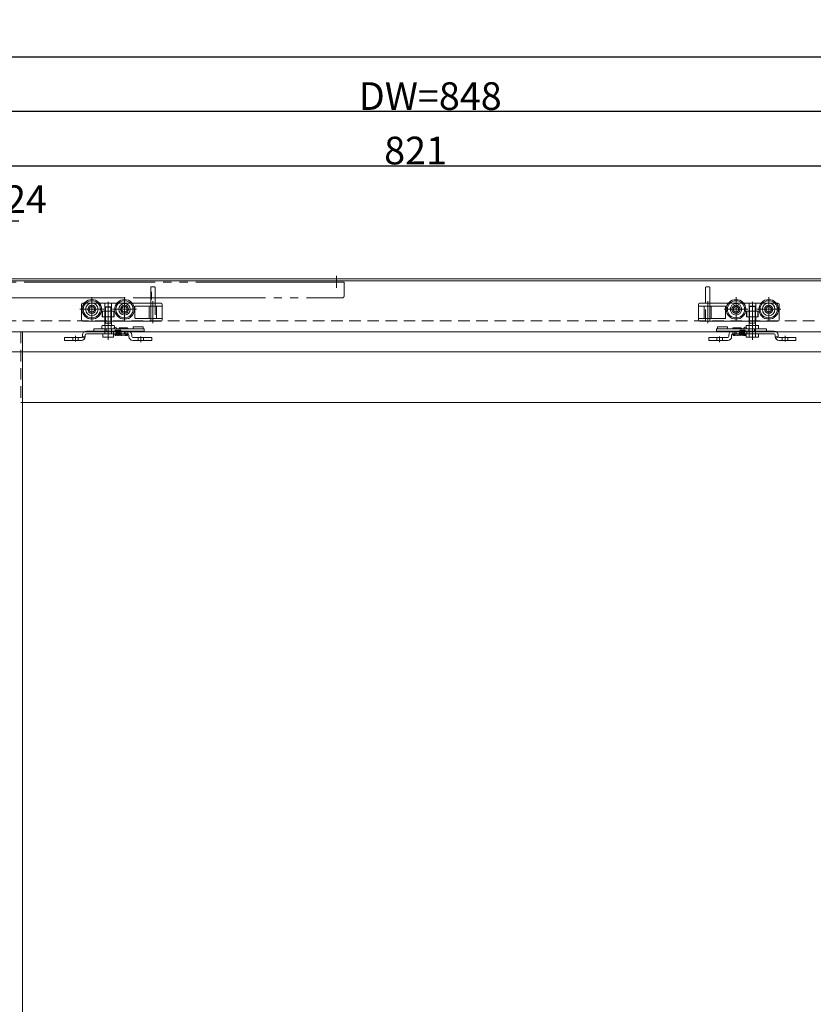
# Model space of a CAD drawing. Units: millimetres. Extents: x -3206 to 5888, y -2284 to 2284.
# Drawn here: x -1928 to -1200, y 0 to 903 of the extents above; entities that cross this region are included whole.
import ezdxf

# ---------------------------------------------------------------- set-up
doc = ezdxf.new("R2010")
doc.units = ezdxf.units.MM
doc.header["$LTSCALE"] = 15
doc.header["$PDMODE"] = 1
doc.header["$PDSIZE"] = -2
for name, pattern in [('ラインタイプ-1', [1.11, 0.71, -0.4]), ('ラインタイプ-3', [2.91, 1.76, -0.4, 0.35, -0.4]), ('ラインタイプ-6', [10.5, 8, -0.5, 0.5, -0.5, 0.5, -0.5])]:
    doc.linetypes.add(name, pattern=pattern)
for name, color, linetype, lineweight in [('2寸法-1', 7, 'Continuous', 15), ('2寸法-2', 7, 'Continuous', 15), ('3一般', 7, 'Continuous', 15)]:
    doc.layers.add(name, color=color, linetype=linetype, lineweight=lineweight)
doc.styles.add('MS PGothic', font='txt', dxfattribs={"bigfont": 'MS PGothic'})
doc.dimstyles.new('SANWA-1', dxfattribs={"dimtxt": 25.369683, "dimasz": 11.255127, "dimexe": 15, "dimexo": 15, "dimgap": 1.5, "dimtad": 1, "dimdec": 8, "dimdsep": 46, "dimtxsty": 'MS PGothic', "dimblk": 'DOT', "dimblk1": 'DOT', "dimblk2": 'DOT', "dimcen": 0, "dimazin": 0, "dimtfac": 0.8, "dimtdec": 8, "dimtix": 1, "dimtmove": 0, "dimatfit": 0, "dimldrblk": 'DOT', "dimfxl": 1, "dimfrac": 2, "dimtolj": 1, "dimarcsym": 0})

# ---------------------------------------------------------------- blocks, each defined once
blk = doc.blocks.new('グループ-6')
at = {"layer": '3一般', "color": 7, "linetype": 'Continuous'}
for p, q in [((-1972.52, 616.69), (-1926.52, 616.69)), ((-1926.52, 616.69), (-1129.52, 616.69)), ((-1925.02, 616.69), (-1925.02, 551.69)), ((-1177.02, 551.69), (-1925.02, 551.69)), ((-1925.02, 551.69), (-1925.02, -515.81))]:
    blk.add_line(p, q, dxfattribs=at)
at = {"layer": '3一般', "color": 7, "linetype": 'ラインタイプ-1'}
for p, q in [((-1926.52, 616.69), (-1926.52, 551.69)), ((-1926.52, 551.69), (-1925.02, 551.69))]:
    blk.add_line(p, q, dxfattribs=at)
blk = doc.blocks.new('グループ-8')
at = {"layer": '3一般', "color": 7, "linetype": 'Continuous'}
for p, q in [((-1866.52, 617.19), (-1828.52, 617.19)), ((-1866.52, 617.19), (-1864.35, 617.19)), ((-1866.52, 614.59), (-1864.35, 614.59)), ((-1828.52, 614.59), (-1866.52, 614.59)), ((-1859.57, 619.19), (-1859.57, 617.19)), ((-1859.57, 619.19), (-1849.57, 619.19)), ((-1849.57, 619.19), (-1848.85, 619.19)), ((-1848.85, 619.19), (-1848.35, 619.19)), ((-1848.35, 617.19), (-1848.35, 619.19)), ((-1848.35, 619.19), (-1843.37, 619.19)), ((-1843.37, 619.19), (-1843.37, 617.19)), ((-1843.37, 619.19), (-1842.84, 619.19)), ((-1842.84, 619.19), (-1839.89, 619.19)), ((-1840.02, 617.19), (-1840.02, 617.69)), ((-1839.89, 619.19), (-1825.19, 619.19)), ((-1839.52, 618.19), (-1835.52, 618.19)), ((-1835.52, 614.59), (-1839.52, 614.59)), ((-1836.52, 619.69), (-1836.52, 619.19)), ((-1836.02, 620.19), (-1829.02, 620.19)), ((-1835.02, 617.19), (-1835.02, 617.69)), ((-1834.61, 614.59), (-1830.42, 614.59)), ((-1834.52, 614.59), (-1834.52, 613.59)), ((-1830.52, 614.59), (-1831.52, 614.59)), ((-1831.52, 614.59), (-1830.52, 614.59)), ((-1830.52, 613.59), (-1830.52, 614.59)), ((-1828.52, 619.19), (-1828.52, 619.69)), ((-1828.52, 617.19), (-1825.19, 617.19)), ((-1825.19, 619.19), (-1822.29, 619.19)), ((-1825.19, 617.19), (-1822.29, 617.19)), ((-1823.57, 621.19), (-1814.57, 621.19)), ((-1823.57, 620.19), (-1823.57, 621.19)), ((-1823.57, 620.19), (-1823.57, 619.19)), ((-1822.29, 619.19), (-1815.21, 619.19)), ((-1822.29, 617.19), (-1815.21, 617.19)), ((-1815.21, 619.19), (-1813.57, 619.19)), ((-1815.21, 617.19), (-1813.57, 617.19)), ((-1814.57, 621.19), (-1814.57, 620.19)), ((-1814.57, 619.19), (-1814.57, 620.19)), ((-1813.57, 619.19), (-1813.57, 617.19)), ((-1288.47, 619.19), (-1286.84, 619.19)), ((-1288.47, 617.19), (-1288.47, 619.19)), ((-1288.47, 617.19), (-1286.84, 617.19)), ((-1287.47, 620.19), (-1287.47, 621.19)), ((-1287.47, 621.19), (-1278.47, 621.19)), ((-1287.47, 620.19), (-1287.47, 619.19)), ((-1286.84, 619.19), (-1279.76, 619.19)), ((-1286.84, 617.19), (-1279.76, 617.19)), ((-1279.76, 619.19), (-1276.86, 619.19)), ((-1279.76, 617.19), (-1276.86, 617.19)), ((-1278.47, 621.19), (-1278.47, 620.19)), ((-1278.47, 619.19), (-1278.47, 620.19)), ((-1276.86, 619.19), (-1262.16, 619.19)), ((-1276.86, 617.19), (-1273.52, 617.19)), ((-1273.52, 619.69), (-1273.52, 619.19)), ((-1273.52, 617.19), (-1235.52, 617.19)), ((-1235.52, 614.59), (-1273.52, 614.59)), ((-1273.02, 620.19), (-1266.02, 620.19)), ((-1271.62, 614.59), (-1267.44, 614.59)), ((-1271.52, 614.59), (-1270.52, 614.59)), ((-1270.52, 614.59), (-1271.52, 614.59)), ((-1271.52, 614.59), (-1271.52, 613.59)), ((-1267.52, 613.59), (-1267.52, 614.59)), ((-1267.02, 617.69), (-1267.02, 617.19)), ((-1266.52, 618.19), (-1262.52, 618.19)), ((-1262.52, 614.59), (-1266.52, 614.59)), ((-1265.52, 619.19), (-1265.52, 619.69)), ((-1262.16, 619.19), (-1259.21, 619.19)), ((-1262.02, 617.69), (-1262.02, 617.19)), ((-1259.21, 619.19), (-1258.67, 619.19)), ((-1258.67, 619.19), (-1253.7, 619.19)), ((-1258.67, 617.19), (-1258.67, 619.19)), ((-1253.7, 619.19), (-1253.2, 619.19)), ((-1253.7, 619.19), (-1253.7, 617.19)), ((-1253.2, 619.19), (-1252.47, 619.19)), ((-1252.47, 619.19), (-1242.47, 619.19)), ((-1242.47, 617.19), (-1242.47, 619.19)), ((-1237.7, 617.19), (-1235.52, 617.19)), ((-1237.7, 614.59), (-1235.52, 614.59)), ((-1886.52, 611.29), (-1883.52, 611.29)), ((-1886.52, 608.69), (-1886.52, 611.29)), ((-1883.52, 608.69), (-1886.52, 608.69)), ((-1871.12, 611.29), (-1883.52, 611.29)), ((-1871.12, 608.69), (-1883.52, 608.69)), ((-1870.12, 612.29), (-1870.12, 613.59)), ((-1870.12, 613.59), (-1870.12, 612.29)), ((-1867.52, 612.29), (-1867.52, 613.59)), ((-1867.52, 613.59), (-1867.52, 612.29)), ((-1834.52, 613.59), (-1830.52, 613.59)), ((-1827.52, 613.59), (-1827.52, 612.29)), ((-1824.92, 613.59), (-1824.92, 612.29)), ((-1809.52, 611.29), (-1823.92, 611.29)), ((-1809.52, 608.69), (-1823.92, 608.69)), ((-1809.52, 611.29), (-1806.52, 611.29)), ((-1806.52, 608.69), (-1809.52, 608.69)), ((-1806.52, 611.29), (-1806.52, 608.69)), ((-1295.52, 611.29), (-1292.52, 611.29)), ((-1295.52, 608.69), (-1295.52, 611.29)), ((-1292.52, 608.69), (-1295.52, 608.69)), ((-1278.12, 611.29), (-1292.52, 611.29)), ((-1278.12, 608.69), (-1292.52, 608.69)), ((-1277.12, 612.29), (-1277.12, 613.59)), ((-1274.52, 612.29), (-1274.52, 613.59)), ((-1271.52, 613.59), (-1267.52, 613.59)), ((-1234.52, 612.29), (-1234.52, 613.59)), ((-1234.52, 613.59), (-1234.52, 612.29)), ((-1231.92, 612.29), (-1231.92, 613.59)), ((-1231.92, 613.59), (-1231.92, 612.29)), ((-1218.52, 611.29), (-1230.92, 611.29)), ((-1218.52, 608.69), (-1230.92, 608.69)), ((-1218.52, 611.29), (-1215.52, 611.29)), ((-1215.52, 608.69), (-1218.52, 608.69)), ((-1215.52, 611.29), (-1215.52, 608.69))]:
    blk.add_line(p, q, dxfattribs=at)
at = {"layer": '3一般', "color": 7, "linetype": 'ラインタイプ-1'}
for p, q in [((-1841.52, 617.19), (-1866.52, 617.19)), ((-1862.94, 617.19), (-1864.35, 617.19)), ((-1864.35, 617.19), (-1862.94, 617.19)), ((-1864.35, 614.59), (-1862.94, 614.59)), ((-1862.94, 614.59), (-1864.35, 614.59)), ((-1862.94, 617.19), (-1861.36, 617.19)), ((-1862.94, 614.59), (-1861.36, 614.59)), ((-1859.95, 617.19), (-1861.36, 617.19)), ((-1861.36, 617.19), (-1859.95, 617.19)), ((-1861.36, 614.59), (-1859.95, 614.59)), ((-1859.95, 614.59), (-1861.36, 614.59)), ((-1859.95, 617.19), (-1846.52, 617.19)), ((-1859.95, 614.59), (-1843.49, 614.59)), ((-1843.49, 617.19), (-1846.52, 617.19)), ((-1843.47, 614.59), (-1843.47, 617.19)), ((-1828.52, 617.19), (-1841.52, 617.19)), ((-1841.52, 617.19), (-1841.52, 614.59)), ((-1840.02, 617.19), (-1840.02, 617.69)), ((-1840.02, 617.19), (-1835.02, 617.19)), ((-1835.52, 618.19), (-1839.52, 618.19)), ((-1839.52, 614.59), (-1839.52, 615.59)), ((-1835.52, 615.59), (-1839.52, 615.59)), ((-1835.52, 614.59), (-1835.52, 615.59)), ((-1835.02, 617.19), (-1835.02, 617.69)), ((-1830.44, 617.19), (-1834.62, 617.19)), ((-1834.62, 617.19), (-1834.62, 614.59)), ((-1831.52, 617.19), (-1830.52, 617.19)), ((-1831.52, 614.59), (-1831.52, 617.19)), ((-1830.52, 617.19), (-1831.52, 617.19)), ((-1830.52, 617.19), (-1828.52, 617.19)), ((-1830.42, 614.59), (-1830.42, 617.19)), ((-1828.52, 617.19), (-1828.52, 614.59)), ((-1273.52, 617.19), (-1271.52, 617.19)), ((-1273.52, 614.59), (-1273.52, 617.19)), ((-1260.52, 617.19), (-1273.52, 617.19)), ((-1271.62, 617.19), (-1271.62, 614.59)), ((-1267.42, 617.19), (-1271.61, 617.19)), ((-1270.52, 617.19), (-1271.52, 617.19)), ((-1271.52, 617.19), (-1270.52, 617.19)), ((-1270.52, 617.19), (-1270.52, 614.59)), ((-1267.42, 614.59), (-1267.42, 617.19)), ((-1267.02, 617.69), (-1267.02, 617.19)), ((-1267.02, 617.19), (-1262.02, 617.19)), ((-1262.52, 618.19), (-1266.52, 618.19)), ((-1262.52, 615.59), (-1266.52, 615.59)), ((-1266.52, 615.59), (-1266.52, 614.59)), ((-1262.52, 615.59), (-1262.52, 614.59)), ((-1262.02, 617.69), (-1262.02, 617.19)), ((-1235.52, 617.19), (-1260.52, 617.19)), ((-1260.52, 614.59), (-1260.52, 617.19)), ((-1258.57, 617.19), (-1258.57, 614.59)), ((-1255.52, 617.19), (-1258.56, 617.19)), ((-1258.56, 614.59), (-1242.1, 614.59)), ((-1255.52, 617.19), (-1242.1, 617.19)), ((-1242.1, 617.19), (-1240.69, 617.19)), ((-1240.69, 617.19), (-1242.1, 617.19)), ((-1240.69, 614.59), (-1242.1, 614.59)), ((-1242.1, 614.59), (-1240.69, 614.59)), ((-1240.69, 617.19), (-1239.11, 617.19)), ((-1240.69, 614.59), (-1239.11, 614.59)), ((-1239.11, 617.19), (-1237.7, 617.19)), ((-1237.7, 617.19), (-1239.11, 617.19)), ((-1237.7, 614.59), (-1239.11, 614.59)), ((-1239.11, 614.59), (-1237.7, 614.59)), ((-1886.52, 611.29), (-1886.52, 608.69)), ((-1883.52, 611.29), (-1886.52, 611.29)), ((-1886.52, 608.69), (-1883.52, 608.69)), ((-1883.52, 611.29), (-1871.12, 611.29)), ((-1883.52, 608.69), (-1871.12, 608.69)), ((-1874.04, 611.29), (-1879.02, 611.29)), ((-1879.02, 611.29), (-1879.02, 608.69)), ((-1874.04, 608.69), (-1879.02, 608.69)), ((-1874.02, 608.69), (-1874.02, 611.29)), ((-1868.01, 610.49), (-1870.26, 611.79)), ((-1827.52, 612.29), (-1827.52, 613.59)), ((-1824.92, 612.29), (-1824.92, 613.59)), ((-1823.92, 611.29), (-1809.52, 611.29)), ((-1823.92, 608.69), (-1809.52, 608.69)), ((-1814.04, 611.29), (-1819.02, 611.29)), ((-1819.02, 611.29), (-1819.02, 608.69)), ((-1814.04, 608.69), (-1819.02, 608.69)), ((-1814.02, 608.69), (-1814.02, 611.29)), ((-1806.52, 611.29), (-1809.52, 611.29)), ((-1809.52, 608.69), (-1806.52, 608.69)), ((-1806.52, 608.69), (-1806.52, 611.29)), ((-1292.52, 611.29), (-1295.52, 611.29)), ((-1295.52, 611.29), (-1295.52, 608.69)), ((-1295.52, 608.69), (-1292.52, 608.69)), ((-1292.52, 611.29), (-1278.12, 611.29)), ((-1292.52, 608.69), (-1278.12, 608.69)), ((-1288.02, 611.29), (-1288.02, 608.69)), ((-1283.02, 611.29), (-1288.01, 611.29)), ((-1283.02, 608.69), (-1288.01, 608.69)), ((-1283.02, 608.69), (-1283.02, 611.29)), ((-1277.12, 613.59), (-1277.12, 612.29)), ((-1274.52, 613.59), (-1274.52, 612.29)), ((-1231.79, 611.79), (-1234.04, 610.49)), ((-1230.92, 611.29), (-1218.52, 611.29)), ((-1230.92, 608.69), (-1218.52, 608.69)), ((-1228.02, 611.29), (-1228.02, 608.69)), ((-1223.02, 611.29), (-1228.01, 611.29)), ((-1223.02, 608.69), (-1228.01, 608.69)), ((-1223.02, 608.69), (-1223.02, 611.29)), ((-1215.52, 611.29), (-1218.52, 611.29)), ((-1218.52, 608.69), (-1215.52, 608.69)), ((-1215.52, 608.69), (-1215.52, 611.29))]:
    blk.add_line(p, q, dxfattribs=at)
at = {"layer": '3一般', "color": 7, "linetype": 'ラインタイプ-3'}
for p, q in [((-1846.52, 612.91), (-1846.52, 620.01)), ((-1255.52, 620.01), (-1255.52, 612.91)), ((-1876.52, 612.96), (-1876.52, 607.65)), ((-1816.52, 612.41), (-1816.52, 607.21)), ((-1285.52, 607.21), (-1285.52, 612.41)), ((-1225.52, 607.65), (-1225.52, 612.96))]:
    blk.add_line(p, q, dxfattribs=at)
at = {"layer": '3一般', "color": 7, "linetype": 'ラインタイプ-1', "flags": 128}
for points in [[(-1867.56, 611.79), (-1868.37, 611.9), (-1869.17, 612.01), (-1870.13, 612.15)], [(-1231.92, 612.15), (-1232.88, 612.01), (-1233.68, 611.9), (-1234.49, 611.79)]]:
    blk.add_lwpolyline(points, dxfattribs=at)
at = {"layer": '3一般', "color": 7, "linetype": 'Continuous'}
for centre, radius, start, end in [((-1866.52, 613.59), 3.6, 90, 180), ((-1866.52, 613.59), 3.6, 90, 180), ((-1866.52, 613.59), 3.6, 90, 180), ((-1866.52, 613.59), 1, 90, 180), ((-1866.52, 613.59), 1, 90, 180), ((-1866.52, 613.59), 1, 90, 180), ((-1839.97, 619.19), 1.5, 90, 180), ((-1839.52, 617.69), 0.5, 90, 180), ((-1839.97, 619.19), 1.5, 0, 90), ((-1836.02, 619.69), 0.5, 90, 180), ((-1835.52, 617.69), 0.5, 0, 90), ((-1829.02, 619.69), 0.5, 0, 90), ((-1828.52, 613.59), 3.6, 0, 90), ((-1828.52, 613.59), 1, 0, 90), ((-1273.52, 613.59), 3.6, 90, 180), ((-1273.52, 613.59), 1, 90, 180), ((-1273.02, 619.69), 0.5, 90, 180), ((-1266.52, 617.69), 0.5, 90, 180), ((-1266.02, 619.69), 0.5, 0, 90), ((-1262.07, 619.19), 1.5, 90, 180), ((-1262.52, 617.69), 0.5, 0, 90), ((-1262.07, 619.19), 1.5, 0, 90), ((-1235.52, 613.59), 3.6, 0, 90), ((-1235.52, 613.59), 3.6, 0, 90), ((-1235.52, 613.59), 3.6, 0, 90), ((-1235.52, 613.59), 1, 0, 90), ((-1235.52, 613.59), 1, 0, 90), ((-1235.52, 613.59), 1, 0, 90), ((-1871.12, 612.29), 1, 270, 0), ((-1871.12, 612.29), 3.6, 270, 0), ((-1871.12, 612.29), 1, 352.01644, 0), ((-1871.12, 612.29), 1, 352.01644, 0), ((-1823.92, 612.29), 3.6, 180, 270), ((-1823.92, 612.29), 1, 180, 270), ((-1278.12, 612.29), 3.6, 270, 0), ((-1278.12, 612.29), 1, 270, 0), ((-1230.92, 612.29), 3.6, 180, 270), ((-1230.92, 612.29), 1, 180, 270), ((-1230.92, 612.29), 1, 180, 187.98356), ((-1230.92, 612.29), 1, 180, 187.98356)]:
    blk.add_arc(centre, radius, start, end, dxfattribs=at)
at = {"layer": '3一般', "color": 7, "linetype": 'ラインタイプ-1'}
for centre, start, end in [((-1839.52, 617.69), 90, 180), ((-1835.52, 617.69), 0, 90), ((-1266.52, 617.69), 90, 180), ((-1262.52, 617.69), 0, 90)]:
    blk.add_arc(centre, 0.5, start, end, dxfattribs=at)
at = {"layer": '3一般', "color": 7, "linetype": 'Continuous'}
for points in [[(-1839.92, 613.27), (-1840.29, 613.31), (-1840.29, 614.21), (-1840.31, 614.59)], [(-1839.32, 613.27), (-1839.69, 613.31), (-1839.69, 614.21), (-1839.71, 614.59)], [(-1839.71, 614.59), (-1839.71, 614.49), (-1839.69, 614.23), (-1839.69, 614), (-1839.64, 613.78), (-1839.69, 613.8)], [(-1838.93, 614.59), (-1838.94, 614.4), (-1838.95, 613.84), (-1839.14, 613.29), (-1839.32, 613.27)], [(-1839.11, 614.59), (-1839.11, 614.49), (-1839.09, 614.23), (-1839.09, 614), (-1839.04, 613.78), (-1839.09, 613.8)], [(-1837.72, 614.59), (-1837.73, 614.4), (-1837.75, 613.83), (-1838.21, 613.08), (-1838.66, 613.83), (-1838.68, 614.4), (-1838.7, 614.59)], [(-1838.1, 614.59), (-1838.07, 614.38), (-1838.03, 613.97), (-1837.98, 613.77)], [(-1836.43, 614.59), (-1836.45, 614.4), (-1836.47, 613.83), (-1836.92, 613.08), (-1837.37, 613.83), (-1837.39, 614.4), (-1837.41, 614.59)], [(-1836.81, 614.59), (-1836.79, 614.38), (-1836.74, 613.97), (-1836.7, 613.77)], [(-1835.14, 614.59), (-1835.16, 614.4), (-1835.18, 613.83), (-1835.64, 613.08), (-1836.09, 613.83), (-1836.11, 614.4), (-1836.12, 614.59)], [(-1835.52, 614.59), (-1835.5, 614.38), (-1835.46, 613.97), (-1835.41, 613.77)], [(-1834.01, 613.59), (-1834.04, 613.46), (-1834.36, 613.17), (-1834.82, 613.68), (-1834.81, 614.33), (-1834.84, 614.59)], [(-1830.07, 613.97), (-1830.1, 613.8), (-1830.24, 613.19), (-1830.78, 613.42), (-1830.83, 613.59)], [(-1830.38, 614.59), (-1830.36, 614.38), (-1830.31, 613.97), (-1830.27, 613.77)], [(-1829.72, 613.27), (-1830.09, 613.31), (-1830.09, 614.21), (-1830.11, 614.59)], [(-1829.12, 613.27), (-1829.49, 613.31), (-1829.49, 614.21), (-1829.51, 614.59)], [(-1829.51, 614.59), (-1829.51, 614.49), (-1829.49, 614.23), (-1829.49, 614), (-1829.44, 613.78), (-1829.49, 613.8)], [(-1828.91, 614.59), (-1828.91, 614.49), (-1828.89, 614.23), (-1828.89, 614), (-1828.84, 613.78), (-1828.89, 613.8)], [(-1828.74, 614.59), (-1828.75, 614.35), (-1828.76, 613.86), (-1828.82, 613.63)], [(-1828.73, 614.59), (-1828.74, 614.37), (-1828.76, 613.94), (-1828.79, 613.73)], [(-1273.32, 614.59), (-1273.31, 614.37), (-1273.29, 613.94), (-1273.26, 613.73)], [(-1273.31, 614.59), (-1273.3, 614.35), (-1273.29, 613.86), (-1273.23, 613.63)], [(-1273.14, 614.59), (-1273.14, 614.49), (-1273.16, 614.23), (-1273.16, 614), (-1273.21, 613.78), (-1273.16, 613.8)], [(-1272.93, 613.27), (-1272.56, 613.31), (-1272.56, 614.21), (-1272.54, 614.59)], [(-1272.54, 614.59), (-1272.54, 614.49), (-1272.56, 614.23), (-1272.56, 614), (-1272.61, 613.78), (-1272.56, 613.8)], [(-1272.33, 613.27), (-1271.96, 613.31), (-1271.96, 614.21), (-1271.94, 614.59)], [(-1271.98, 613.97), (-1271.95, 613.8), (-1271.81, 613.19), (-1271.27, 613.42), (-1271.22, 613.59)], [(-1271.67, 614.59), (-1271.69, 614.38), (-1271.74, 613.97), (-1271.78, 613.77)], [(-1268.04, 613.59), (-1268.01, 613.46), (-1267.69, 613.17), (-1267.23, 613.68), (-1267.24, 614.33), (-1267.21, 614.59)], [(-1266.91, 614.59), (-1266.89, 614.4), (-1266.87, 613.83), (-1266.41, 613.08), (-1265.96, 613.83), (-1265.94, 614.4), (-1265.93, 614.59)], [(-1266.52, 614.59), (-1266.55, 614.38), (-1266.59, 613.97), (-1266.64, 613.77)], [(-1265.62, 614.59), (-1265.6, 614.4), (-1265.58, 613.83), (-1265.13, 613.08), (-1264.68, 613.83), (-1264.66, 614.4), (-1264.64, 614.59)], [(-1265.24, 614.59), (-1265.26, 614.38), (-1265.31, 613.97), (-1265.35, 613.77)], [(-1264.33, 614.59), (-1264.32, 614.4), (-1264.3, 613.83), (-1263.84, 613.08), (-1263.39, 613.83), (-1263.37, 614.4), (-1263.35, 614.59)], [(-1263.95, 614.59), (-1263.98, 614.38), (-1264.02, 613.97), (-1264.07, 613.77)], [(-1263.12, 614.59), (-1263.11, 614.4), (-1263.1, 613.84), (-1262.91, 613.29), (-1262.73, 613.27)], [(-1262.94, 614.59), (-1262.94, 614.49), (-1262.96, 614.23), (-1262.96, 614), (-1263.01, 613.78), (-1262.96, 613.8)], [(-1262.73, 613.27), (-1262.36, 613.31), (-1262.36, 614.21), (-1262.34, 614.59)], [(-1262.34, 614.59), (-1262.34, 614.49), (-1262.36, 614.23), (-1262.36, 614), (-1262.41, 613.78), (-1262.36, 613.8)], [(-1262.13, 613.27), (-1261.76, 613.31), (-1261.76, 614.21), (-1261.74, 614.59)], [(-1870.26, 611.79), (-1870.22, 611.87), (-1870.15, 612.05), (-1870.13, 612.15)], [(-1870.13, 612.15), (-1870.15, 612.05), (-1870.21, 611.87), (-1870.26, 611.79)], [(-1839.62, 613.57), (-1839.63, 613.46), (-1839.8, 613.28), (-1839.92, 613.27)], [(-1832.72, 613.59), (-1832.79, 613.34), (-1833.33, 613.35), (-1833.4, 613.59)], [(-1831.44, 613.59), (-1831.51, 613.34), (-1832.04, 613.35), (-1832.12, 613.59)], [(-1829.42, 613.63), (-1829.42, 613.49), (-1829.59, 613.28), (-1829.72, 613.27)], [(-1828.82, 613.63), (-1828.82, 613.49), (-1828.99, 613.28), (-1829.12, 613.27)], [(-1273.23, 613.63), (-1273.23, 613.49), (-1273.06, 613.28), (-1272.93, 613.27)], [(-1272.63, 613.63), (-1272.63, 613.49), (-1272.46, 613.28), (-1272.33, 613.27)], [(-1270.61, 613.59), (-1270.54, 613.34), (-1270.01, 613.35), (-1269.93, 613.59)], [(-1269.33, 613.59), (-1269.26, 613.34), (-1268.72, 613.35), (-1268.64, 613.59)], [(-1262.43, 613.57), (-1262.42, 613.46), (-1262.25, 613.28), (-1262.13, 613.27)], [(-1231.92, 612.15), (-1231.9, 612.05), (-1231.84, 611.87), (-1231.79, 611.79)], [(-1231.79, 611.79), (-1231.83, 611.87), (-1231.9, 612.05), (-1231.92, 612.15)]]:
    blk.add_open_spline(points, degree=2, dxfattribs=at)
blk = doc.blocks.new('グループ-14')
at = {"layer": '3一般', "color": 7, "linetype": 'ラインタイプ-6'}
for p, q in [((-1646.02, 662.19), (-1943.52, 662.19)), ((-1646.02, 662.19), (-1943.52, 662.19)), ((-1630.02, 662.19), (-1647.02, 662.19)), ((-1647.02, 662.19), (-1646.02, 662.19)), ((-1647.02, 662.19), (-1646.02, 662.19)), ((-1630.02, 662.19), (-1647.02, 662.19)), ((-1644.02, 662.19), (-1646.02, 662.19)), ((-1644.02, 662.19), (-1646.02, 662.19)), ((-1637.02, 656.75), (-1637.02, 667.93)), ((-1637.02, 656.75), (-1637.02, 667.93)), ((-1630.02, 649.69), (-1630.02, 662.19)), ((-1630.02, 649.69), (-1630.02, 662.19)), ((-1951.02, 647.69), (-1822.12, 647.69)), ((-1951.02, 647.69), (-1822.12, 647.69)), ((-1822.12, 647.69), (-1632.02, 647.69)), ((-1822.12, 647.69), (-1632.02, 647.69))]:
    blk.add_line(p, q, dxfattribs=at)
at = {"layer": '3一般', "color": 7, "linetype": 'ラインタイプ-3'}
blk.add_line((-1806.72, 653.29), (-1806.72, 646.19), dxfattribs=at)
blk.add_line((-1806.72, 653.29), (-1806.72, 646.19), dxfattribs=at)
at = {"layer": '3一般', "color": 7, "linetype": 'ラインタイプ-6'}
blk.add_arc((-1632.02, 649.69), 2, 270, 0, dxfattribs=at)
blk.add_arc((-1632.02, 649.69), 2, 270, 0, dxfattribs=at)
blk = doc.blocks.new('グループ-16')
at = {"layer": '3一般', "color": 7, "linetype": 'Continuous'}
for p, q in [((466.98, 663.18), (-1975.02, 663.18)), ((-1975.02, 598.18), (466.98, 598.18))]:
    blk.add_line(p, q, dxfattribs=at)
blk = doc.blocks.new('グループ-18')
at = {"layer": '3一般', "color": 7, "linetype": 'Continuous'}
for p, q in [((-1807.52, 642.69), (-1807.52, 657.19)), ((-1807.02, 657.69), (-1804.02, 657.69)), ((-1803.52, 657.19), (-1803.52, 642.69)), ((-1298.52, 642.69), (-1298.52, 657.19)), ((-1298.02, 657.69), (-1295.02, 657.69)), ((-1294.52, 657.19), (-1294.52, 642.69)), ((-1871.02, 641.19), (-1871.02, 641.69)), ((-1871.02, 641.19), (-1871.02, 627.39)), ((-1870.02, 642.69), (-1868.65, 642.69)), ((-1854.4, 642.69), (-1849.57, 642.69)), ((-1849.57, 642.69), (-1843.47, 642.69)), ((-1843.47, 642.69), (-1838.65, 642.69)), ((-1824.4, 642.69), (-1809.4, 642.69)), ((-1824.4, 642.69), (-1809.4, 642.69)), ((-1809.4, 642.69), (-1807.52, 642.69)), ((-1807.77, 642.69), (-1807.52, 642.69)), ((-1807.52, 642.69), (-1807.27, 642.69)), ((-1807.52, 642.69), (-1807.27, 642.69)), ((-1807.52, 642.69), (-1807.27, 642.69)), ((-1807.52, 642.69), (-1807.27, 642.69)), ((-1807.27, 642.69), (-1803.52, 642.69)), ((-1803.52, 642.69), (-1798.02, 642.69)), ((-1797.02, 640.19), (-1797.02, 641.69)), ((-1305.02, 641.69), (-1305.02, 640.19)), ((-1304.02, 642.69), (-1298.52, 642.69)), ((-1298.52, 642.69), (-1294.77, 642.69)), ((-1294.77, 642.69), (-1294.52, 642.69)), ((-1294.77, 642.69), (-1294.52, 642.69)), ((-1294.77, 642.69), (-1294.52, 642.69)), ((-1294.77, 642.69), (-1294.52, 642.69)), ((-1294.52, 642.69), (-1292.65, 642.69)), ((-1294.52, 642.69), (-1294.27, 642.69)), ((-1292.65, 642.69), (-1277.65, 642.69)), ((-1292.65, 642.69), (-1277.65, 642.69)), ((-1263.4, 642.69), (-1258.57, 642.69)), ((-1258.57, 642.69), (-1252.47, 642.69)), ((-1252.47, 642.69), (-1247.65, 642.69)), ((-1233.4, 642.69), (-1232.02, 642.69)), ((-1231.02, 641.69), (-1231.02, 641.19)), ((-1231.02, 627.39), (-1231.02, 641.19)), ((-1851.92, 630.39), (-1851.92, 635.59)), ((-1851.92, 635.59), (-1851.62, 635.59)), ((-1851.62, 635.59), (-1849.57, 635.59)), ((-1851.62, 630.39), (-1851.62, 635.59)), ((-1849.57, 635.59), (-1843.47, 635.59)), ((-1843.47, 635.59), (-1841.42, 635.59)), ((-1841.42, 635.59), (-1841.42, 630.39)), ((-1841.42, 635.59), (-1841.12, 635.59)), ((-1841.12, 635.59), (-1841.12, 630.39)), ((-1822.02, 639.69), (-1822.02, 629.39)), ((-1821.52, 640.19), (-1808.79, 640.19)), ((-1808.79, 640.19), (-1807.52, 640.19)), ((-1808.79, 628.89), (-1808.79, 640.19)), ((-1807.52, 640.19), (-1802.26, 640.19)), ((-1797.02, 640.19), (-1802.26, 640.19)), ((-1802.26, 640.19), (-1802.26, 628.89)), ((-1797.02, 638.19), (-1797.02, 640.19)), ((-1797.02, 638.19), (-1797.02, 628.89)), ((-1299.79, 640.19), (-1305.02, 640.19)), ((-1305.02, 640.19), (-1305.02, 638.19)), ((-1305.02, 628.89), (-1305.02, 638.19)), ((-1299.79, 628.89), (-1299.79, 640.19)), ((-1299.79, 640.19), (-1294.52, 640.19)), ((-1294.52, 640.19), (-1293.26, 640.19)), ((-1293.26, 640.19), (-1293.26, 628.89)), ((-1293.26, 640.19), (-1280.52, 640.19)), ((-1280.02, 629.39), (-1280.02, 639.69)), ((-1260.92, 630.39), (-1260.92, 635.59)), ((-1260.92, 635.59), (-1260.62, 635.59)), ((-1260.62, 635.59), (-1258.57, 635.59)), ((-1260.62, 630.39), (-1260.62, 635.59)), ((-1258.57, 635.59), (-1252.47, 635.59)), ((-1252.47, 635.59), (-1250.42, 635.59)), ((-1250.42, 635.59), (-1250.12, 635.59)), ((-1250.42, 635.59), (-1250.42, 630.39)), ((-1250.12, 635.59), (-1250.12, 630.39)), ((-1870.02, 626.39), (-1867.02, 626.39)), ((-1867.02, 626.39), (-1849.57, 626.39)), ((-1851.62, 630.39), (-1851.92, 630.39)), ((-1849.57, 630.39), (-1851.62, 630.39)), ((-1843.47, 630.39), (-1849.57, 630.39)), ((-1849.57, 626.39), (-1846.52, 626.39)), ((-1846.52, 626.39), (-1843.47, 626.39)), ((-1841.42, 630.39), (-1843.47, 630.39)), ((-1843.47, 626.39), (-1807.52, 626.39)), ((-1841.12, 630.39), (-1841.42, 630.39)), ((-1821.52, 628.89), (-1808.79, 628.89)), ((-1808.79, 628.89), (-1807.52, 628.89)), ((-1807.77, 626.39), (-1807.52, 626.39)), ((-1807.52, 628.89), (-1802.26, 628.89)), ((-1807.52, 626.39), (-1807.27, 626.39)), ((-1807.52, 626.39), (-1807.27, 626.39)), ((-1807.52, 626.39), (-1807.27, 626.39)), ((-1807.52, 626.39), (-1807.27, 626.39)), ((-1807.27, 626.39), (-1803.52, 626.39)), ((-1803.52, 626.39), (-1802.27, 626.39)), ((-1802.27, 626.39), (-1798.02, 626.39)), ((-1797.02, 628.89), (-1802.26, 628.89)), ((-1797.02, 628.89), (-1797.02, 627.89)), ((-1797.02, 627.89), (-1797.02, 627.39)), ((-1299.79, 628.89), (-1305.02, 628.89)), ((-1305.02, 627.89), (-1305.02, 628.89)), ((-1305.02, 627.39), (-1305.02, 627.89)), ((-1304.02, 626.39), (-1299.77, 626.39)), ((-1299.79, 628.89), (-1294.52, 628.89)), ((-1299.77, 626.39), (-1298.52, 626.39)), ((-1298.52, 626.39), (-1294.77, 626.39)), ((-1294.77, 626.39), (-1294.52, 626.39)), ((-1294.77, 626.39), (-1294.52, 626.39)), ((-1294.77, 626.39), (-1294.52, 626.39)), ((-1294.77, 626.39), (-1294.52, 626.39)), ((-1294.52, 628.89), (-1293.26, 628.89)), ((-1294.52, 626.39), (-1258.57, 626.39)), ((-1294.52, 626.39), (-1294.27, 626.39)), ((-1293.26, 628.89), (-1280.52, 628.89)), ((-1260.62, 630.39), (-1260.92, 630.39)), ((-1258.57, 630.39), (-1260.62, 630.39)), ((-1252.47, 630.39), (-1258.57, 630.39)), ((-1258.57, 626.39), (-1255.52, 626.39)), ((-1255.52, 626.39), (-1252.47, 626.39)), ((-1250.42, 630.39), (-1252.47, 630.39)), ((-1252.47, 626.39), (-1235.02, 626.39)), ((-1250.12, 630.39), (-1250.42, 630.39)), ((-1235.02, 626.39), (-1232.02, 626.39))]:
    blk.add_line(p, q, dxfattribs=at)
at = {"layer": '3一般', "color": 7, "linetype": 'ラインタイプ-6'}
for p, q in [((-1868.65, 642.69), (-1854.4, 642.69)), ((-1861.52, 641.69), (-1861.52, 632.69)), ((-1838.65, 642.69), (-1824.4, 642.69)), ((-1838.65, 642.69), (-1824.4, 642.69)), ((-1277.65, 642.69), (-1263.4, 642.69)), ((-1277.65, 642.69), (-1263.4, 642.69)), ((-1247.65, 642.69), (-1233.4, 642.69)), ((-1240.52, 632.69), (-1240.52, 641.69)), ((-1857.02, 637.19), (-1866.02, 637.19)), ((-1827.02, 637.19), (-1836.02, 637.19)), ((-1266.02, 637.19), (-1275.02, 637.19)), ((-1236.02, 637.19), (-1245.02, 637.19))]:
    blk.add_line(p, q, dxfattribs=at)
at = {"layer": '3一般', "color": 7, "linetype": 'ラインタイプ-3'}
for p, q in [((-1861.52, 648.19), (-1861.52, 626.19)), ((-1846.52, 624.97), (-1846.52, 644.07)), ((-1846.52, 626.39), (-1846.52, 642.19)), ((-1831.52, 648.19), (-1831.52, 626.19)), ((-1831.52, 641.69), (-1831.52, 632.69)), ((-1805.52, 644.69), (-1805.52, 624.39)), ((-1296.52, 624.39), (-1296.52, 644.69)), ((-1270.52, 626.19), (-1270.52, 648.19)), ((-1270.52, 632.69), (-1270.52, 641.69)), ((-1255.52, 644.07), (-1255.52, 624.97)), ((-1255.52, 642.19), (-1255.52, 626.39)), ((-1240.52, 626.19), (-1240.52, 648.19)), ((-1872.52, 637.19), (-1857.82, 637.19)), ((-1857.82, 637.19), (-1855.82, 637.19)), ((-1855.82, 637.19), (-1853.67, 637.19)), ((-1853.67, 637.19), (-1850.52, 637.19)), ((-1842.52, 637.19), (-1827.82, 637.19)), ((-1827.82, 637.19), (-1826.22, 637.19)), ((-1826.22, 637.19), (-1823.67, 637.19)), ((-1823.67, 637.19), (-1820.52, 637.19)), ((-1281.52, 637.19), (-1278.38, 637.19)), ((-1278.38, 637.19), (-1275.82, 637.19)), ((-1275.82, 637.19), (-1274.22, 637.19)), ((-1274.22, 637.19), (-1259.52, 637.19)), ((-1251.52, 637.19), (-1248.38, 637.19)), ((-1248.38, 637.19), (-1246.22, 637.19)), ((-1246.22, 637.19), (-1244.22, 637.19)), ((-1244.22, 637.19), (-1229.52, 637.19)), ((-1846.52, 626.59), (-1846.52, 616.19)), ((-1846.52, 609.19), (-1846.52, 626.39)), ((-1255.52, 616.19), (-1255.52, 626.59)), ((-1255.52, 626.39), (-1255.52, 609.19))]:
    blk.add_line(p, q, dxfattribs=at)
at = {"layer": '3一般', "color": 7, "linetype": 'ラインタイプ-1'}
for p, q in [((-1849.57, 642.69), (-1849.57, 635.59)), ((-1843.47, 642.69), (-1843.47, 635.59)), ((-1807.52, 642.69), (-1807.52, 640.19)), ((-1803.52, 642.69), (-1803.52, 626.39)), ((-1298.52, 626.39), (-1298.52, 642.69)), ((-1294.52, 640.19), (-1294.52, 642.69)), ((-1258.57, 635.59), (-1258.57, 642.69)), ((-1252.47, 635.59), (-1252.47, 642.69)), ((-1807.52, 640.19), (-1807.52, 628.89)), ((-1294.52, 628.89), (-1294.52, 640.19)), ((-1258.52, 626.39), (-1258.52, 639.19)), ((-1253.52, 640.19), (-1252.52, 639.19)), ((-1252.52, 626.39), (-1252.52, 639.19)), ((-1849.57, 630.39), (-1849.57, 626.39)), ((-1843.47, 630.39), (-1843.47, 626.39)), ((-1807.52, 628.89), (-1807.52, 626.39)), ((-1294.52, 626.39), (-1294.52, 628.89)), ((-1258.57, 626.39), (-1258.57, 630.39)), ((-1252.47, 626.39), (-1252.47, 630.39))]:
    blk.add_line(p, q, dxfattribs=at)
at = {"layer": '3一般', "color": 7, "linetype": 'Continuous'}
for centre, radius in [((-1861.52, 637.19), 9), ((-1861.52, 637.19), 7.85), ((-1861.52, 637.19), 5.7), ((-1831.52, 637.19), 9), ((-1831.52, 637.19), 7.85), ((-1831.52, 637.19), 5.3), ((-1270.52, 637.19), 9), ((-1270.52, 637.19), 7.85), ((-1270.52, 637.19), 5.3), ((-1240.52, 637.19), 9), ((-1240.52, 637.19), 7.85), ((-1240.52, 637.19), 5.7), ((-1861.52, 637.19), 3.7), ((-1861.52, 637.19), 2.5), ((-1831.52, 637.19), 3.7), ((-1831.52, 637.19), 2.5), ((-1270.52, 637.19), 3.7), ((-1270.52, 637.19), 2.5), ((-1240.52, 637.19), 3.7), ((-1240.52, 637.19), 2.5)]:
    blk.add_circle(centre, radius, dxfattribs=at)
at = {"layer": '3一般', "color": 7, "linetype": 'ラインタイプ-6'}
for centre in [(-1861.52, 637.19), (-1831.52, 637.19), (-1270.52, 637.19), (-1240.52, 637.19)]:
    blk.add_circle(centre, 2.5, dxfattribs=at)
at = {"layer": '3一般', "color": 7, "linetype": 'Continuous'}
for centre, radius, start, end in [((-1807.02, 657.19), 0.5, 90, 180), ((-1804.02, 657.19), 0.5, 0, 90), ((-1298.02, 657.19), 0.5, 90, 180), ((-1295.02, 657.19), 0.5, 0, 90), ((-1870.02, 641.69), 1, 90, 180), ((-1798.02, 641.69), 1, 0, 90), ((-1304.02, 641.69), 1, 90, 180), ((-1232.02, 641.69), 1, 0, 90), ((-1821.52, 639.69), 0.5, 90, 180), ((-1280.52, 639.69), 0.5, 0, 90), ((-1870.02, 627.39), 1, 180, 270), ((-1821.52, 629.39), 0.5, 180, 270), ((-1817.52, 630.49), 1, 359.52821, 0), ((-1798.02, 627.39), 1, 270, 0), ((-1304.02, 627.39), 1, 180, 270), ((-1284.52, 630.49), 1, 180, 180.47179), ((-1280.52, 629.39), 0.5, 270, 0), ((-1232.02, 627.39), 1, 270, 0)]:
    blk.add_arc(centre, radius, start, end, dxfattribs=at)
blk = doc.blocks.new('グループ-19')
at = {"layer": '3一般', "color": 7}
blk.add_blockref('グループ-18', (0, 0), dxfattribs=at)
blk = doc.blocks.new('グループ-20')
at = {"layer": '3一般', "color": 7, "linetype": 'ラインタイプ-1'}
for p, q in [((466.98, 665.19), (-1975.02, 665.19)), ((-1975.02, 626.69), (466.98, 626.69))]:
    blk.add_line(p, q, dxfattribs=at)
blk = doc.blocks.new('グループ-21')
at = {"layer": '3一般', "color": 7, "linetype": 'Continuous'}
blk.add_line((466.98, 665.19), (-1975.02, 665.19), dxfattribs=at)
blk = doc.blocks.new('グループ-23')
at = {"layer": '3一般', "color": 7, "linetype": 'ラインタイプ-3'}
blk.add_line((-1255.52, 610.03), (-1255.52, 641.94), dxfattribs=at)
at = {"layer": '3一般', "color": 7, "linetype": 'Continuous'}
for p, q in [((-1849.52, 639.09), (-1849.02, 639.59)), ((-1849.52, 623.39), (-1849.52, 639.09)), ((-1849.52, 639.09), (-1843.52, 639.09)), ((-1849.02, 624.39), (-1849.02, 639.59)), ((-1849.02, 639.59), (-1844.02, 639.59)), ((-1844.02, 639.59), (-1844.02, 624.39)), ((-1844.02, 639.59), (-1843.52, 639.09)), ((-1843.52, 639.09), (-1843.52, 623.39)), ((-1258.52, 639.69), (-1258.02, 640.19)), ((-1258.52, 639.69), (-1252.52, 639.69)), ((-1258.52, 623.39), (-1258.52, 639.69)), ((-1258.02, 640.19), (-1253.02, 640.19)), ((-1258.02, 624.39), (-1258.02, 640.19)), ((-1253.02, 640.19), (-1252.52, 639.69)), ((-1253.02, 640.19), (-1253.02, 624.39)), ((-1252.52, 639.69), (-1252.52, 623.39)), ((-1849.02, 624.39), (-1849.52, 623.39)), ((-1849.52, 622.39), (-1849.52, 623.39)), ((-1844.02, 624.39), (-1849.02, 624.39)), ((-1844.02, 624.39), (-1843.52, 623.39)), ((-1843.52, 623.39), (-1843.52, 622.39)), ((-1258.52, 623.39), (-1258.02, 624.39)), ((-1258.52, 622.39), (-1258.52, 623.39)), ((-1253.02, 624.39), (-1258.02, 624.39)), ((-1252.52, 623.39), (-1253.02, 624.39)), ((-1252.52, 623.39), (-1252.52, 622.39)), ((-1852.3, 619.89), (-1852.3, 621.89)), ((-1851.8, 622.39), (-1849.52, 622.39)), ((-1849.52, 619.39), (-1851.8, 619.39)), ((-1851.52, 612.09), (-1851.52, 614.09)), ((-1851.02, 614.59), (-1849.52, 614.59)), ((-1849.52, 622.39), (-1849.41, 622.39)), ((-1849.52, 619.39), (-1849.52, 614.59)), ((-1849.41, 619.39), (-1849.52, 619.39)), ((-1849.52, 614.59), (-1843.52, 614.59)), ((-1849.41, 622.39), (-1849.41, 619.39)), ((-1849.41, 622.39), (-1843.64, 622.39)), ((-1843.64, 619.39), (-1849.41, 619.39)), ((-1843.64, 622.39), (-1843.64, 619.39)), ((-1843.64, 622.39), (-1843.52, 622.39)), ((-1843.52, 619.39), (-1843.64, 619.39)), ((-1843.52, 622.39), (-1841.25, 622.39)), ((-1843.52, 619.39), (-1843.52, 614.59)), ((-1841.25, 619.39), (-1843.52, 619.39)), ((-1843.52, 614.59), (-1842.02, 614.59)), ((-1841.52, 614.09), (-1841.52, 612.09)), ((-1840.75, 621.89), (-1840.75, 619.89)), ((-1261.3, 619.89), (-1261.3, 621.89)), ((-1261.3, 612.09), (-1261.3, 614.09)), ((-1260.8, 622.39), (-1258.52, 622.39)), ((-1258.52, 619.39), (-1260.8, 619.39)), ((-1260.8, 614.59), (-1258.52, 614.59)), ((-1258.52, 622.39), (-1258.41, 622.39)), ((-1258.52, 614.59), (-1258.52, 619.39)), ((-1258.41, 619.39), (-1258.52, 619.39)), ((-1258.52, 614.59), (-1258.41, 614.59)), ((-1258.41, 622.39), (-1252.64, 622.39)), ((-1258.41, 619.39), (-1258.41, 622.39)), ((-1252.64, 619.39), (-1258.41, 619.39)), ((-1258.41, 614.59), (-1252.64, 614.59)), ((-1258.41, 611.59), (-1258.41, 614.59)), ((-1252.64, 622.39), (-1252.52, 622.39)), ((-1252.64, 619.39), (-1252.64, 622.39)), ((-1252.52, 619.39), (-1252.64, 619.39)), ((-1252.64, 614.59), (-1252.52, 614.59)), ((-1252.64, 611.59), (-1252.64, 614.59)), ((-1252.52, 622.39), (-1250.25, 622.39)), ((-1252.52, 614.59), (-1252.52, 619.39)), ((-1250.25, 619.39), (-1252.52, 619.39)), ((-1252.52, 614.59), (-1250.25, 614.59)), ((-1249.75, 621.89), (-1249.75, 619.89)), ((-1249.75, 614.09), (-1249.75, 612.09)), ((-1842.02, 611.59), (-1851.02, 611.59)), ((-1258.41, 611.59), (-1260.8, 611.59)), ((-1252.64, 611.59), (-1258.41, 611.59)), ((-1250.25, 611.59), (-1252.64, 611.59))]:
    blk.add_line(p, q, dxfattribs=at)
for centre, start, end in [((-1851.8, 621.89), 90, 180), ((-1851.8, 619.89), 180, 270), ((-1851.02, 614.09), 90, 180), ((-1842.02, 614.09), 0, 90), ((-1841.25, 621.89), 0, 90), ((-1841.25, 619.89), 270, 0), ((-1260.8, 621.89), 90, 180), ((-1260.8, 619.89), 180, 270), ((-1260.8, 614.09), 90, 180), ((-1250.25, 621.89), 0, 90), ((-1250.25, 619.89), 270, 0), ((-1250.25, 614.09), 0, 90), ((-1851.02, 612.09), 180, 270), ((-1842.02, 612.09), 270, 0), ((-1260.8, 612.09), 180, 270), ((-1250.25, 612.09), 270, 0)]:
    blk.add_arc(centre, 0.5, start, end, dxfattribs=at)
blk = doc.blocks.new('グループ-24')
at = {"layer": '3一般', "color": 7}
for name in ['グループ-21', 'グループ-20', 'グループ-14', 'グループ-19', 'グループ-8', 'グループ-23', 'グループ-6', 'グループ-16']:
    blk.add_blockref(name, (0, 0), dxfattribs=at)
blk = doc.blocks.new('_Dot')
at = {"color": 0, "linetype": 'ByBlock', "lineweight": -2}
blk.add_line((-0.5, 0), (-1, 0), dxfattribs=at)
at = {"color": 0, "linetype": 'ByBlock', "const_width": 0.5}
blk.add_lwpolyline([(-0.25, 0, 1), (0.25, 0, 1)], format="xyb", close=True, dxfattribs=at)
blk = doc.blocks.new('*D32')
at = {"layer": '2寸法-1', "color": 0, "lineweight": -2}
for p, q in [((-1975.02, 833.52), (-1975.02, 883.52)), ((466.98, 733.19), (466.98, 883.52)), ((455.72, 868.52), (-1963.77, 868.52))]:
    blk.add_line(p, q, dxfattribs=at)
at = {"layer": 'Defpoints', "color": 0}
for p in [(-1975.02, 868.52), (-1975.02, 818.52), (466.98, 718.19)]:
    blk.add_point(p, dxfattribs=at)
at = {"layer": '2寸法-1', "color": 0, "lineweight": -2, "xscale": 11.255126953125, "yscale": 11.255126953125, "zscale": 11.255126953125, "rotation": 180}
blk.add_blockref('_Dot', (-1975.02, 868.52), dxfattribs=at)
at = {"layer": '2寸法-1', "color": 0, "lineweight": -2, "xscale": 11.255126953125, "yscale": 11.255126953125, "zscale": 11.255126953125}
blk.add_blockref('_Dot', (466.98, 868.52), dxfattribs=at)
at = {"layer": '2寸法-1', "color": 0, "insert": (-754.02, 886.1), "char_height": 25.3697, "attachment_point": 5, "style": 'MS PGothic'}
blk.add_mtext('\\A1;W(開口)=2442', dxfattribs=at)
blk = doc.blocks.new('*D33')
at = {"layer": '2寸法-1', "color": 0, "lineweight": -2}
for p, q in [((-1975.02, 783.52), (-1975.02, 833.52)), ((-1127.02, 631.69), (-1127.02, 833.52)), ((-1138.28, 818.52), (-1963.77, 818.52))]:
    blk.add_line(p, q, dxfattribs=at)
at = {"layer": 'Defpoints', "color": 0}
for p in [(-1975.02, 818.52), (-1975.02, 768.52), (-1127.02, 616.69)]:
    blk.add_point(p, dxfattribs=at)
at = {"layer": '2寸法-1', "color": 0, "lineweight": -2, "xscale": 11.255126953125, "yscale": 11.255126953125, "zscale": 11.255126953125, "rotation": 180}
blk.add_blockref('_Dot', (-1975.02, 818.52), dxfattribs=at)
at = {"layer": '2寸法-1', "color": 0, "lineweight": -2, "xscale": 11.255126953125, "yscale": 11.255126953125, "zscale": 11.255126953125}
blk.add_blockref('_Dot', (-1127.02, 818.52), dxfattribs=at)
at = {"layer": '2寸法-1', "color": 0, "insert": (-1551.02, 832.71), "char_height": 25.37, "attachment_point": 5, "style": 'MS PGothic'}
blk.add_mtext('\\A1;DW=848', dxfattribs=at)
blk = doc.blocks.new('*D34')
at = {"layer": '2寸法-2', "color": 0, "lineweight": -2}
for p, q in [((-1975.02, 680.19), (-1975.02, 733.29)), ((-1951.02, 677.19), (-1951.02, 733.29)), ((-1986.28, 718.29), (-1997.54, 718.29)), ((-1951.02, 718.29), (-1975.02, 718.29)), ((-1939.77, 718.29), (-1928.51, 718.29))]:
    blk.add_line(p, q, dxfattribs=at)
at = {"layer": 'Defpoints', "color": 0}
for p in [(-1975.02, 718.29), (-1975.02, 665.19), (-1951.02, 662.19)]:
    blk.add_point(p, dxfattribs=at)
at = {"layer": '2寸法-2', "color": 0, "lineweight": -2, "xscale": 11.255126953125, "yscale": 11.255126953125, "zscale": 11.255126953125}
blk.add_blockref('_Dot', (-1975.02, 718.29), dxfattribs=at)
at = {"layer": '2寸法-2', "color": 0, "lineweight": -2, "xscale": 11.255126953125, "yscale": 11.255126953125, "zscale": 11.255126953125, "rotation": 180}
blk.add_blockref('_Dot', (-1951.02, 718.29), dxfattribs=at)
at = {"layer": '2寸法-2', "color": 0, "insert": (-1922, 738.13), "char_height": 25.37, "attachment_point": 5, "style": 'MS PGothic'}
blk.add_mtext('\\A1;24', dxfattribs=at)
blk = doc.blocks.new('*D35')
at = {"layer": '2寸法-1', "color": 0, "lineweight": -2}
for p, q in [((-1975.02, 733.29), (-1975.02, 783.52)), ((-1154.02, 677.19), (-1154.02, 783.52)), ((-1165.28, 768.52), (-1963.77, 768.52))]:
    blk.add_line(p, q, dxfattribs=at)
at = {"layer": 'Defpoints', "color": 0}
for p in [(-1975.02, 768.52), (-1975.02, 718.29), (-1154.02, 662.19)]:
    blk.add_point(p, dxfattribs=at)
at = {"layer": '2寸法-1', "color": 0, "lineweight": -2, "xscale": 11.255126953125, "yscale": 11.255126953125, "zscale": 11.255126953125, "rotation": 180}
blk.add_blockref('_Dot', (-1975.02, 768.52), dxfattribs=at)
at = {"layer": '2寸法-1', "color": 0, "lineweight": -2, "xscale": 11.255126953125, "yscale": 11.255126953125, "zscale": 11.255126953125}
blk.add_blockref('_Dot', (-1154.02, 768.52), dxfattribs=at)
at = {"layer": '2寸法-1', "color": 0, "insert": (-1564.52, 782.78), "char_height": 25.37, "attachment_point": 5, "style": 'MS PGothic'}
blk.add_mtext('\\A1;821', dxfattribs=at)

msp = doc.modelspace()

# ---------------------------------------------------------------- block references
at = {"layer": '3一般', "color": 7}
msp.add_blockref('グループ-24', (0, 0), dxfattribs=at)

# ---------------------------------------------------------------- dimensions: what is measured, and where the dimension line sits
at = {"layer": '2寸法-1', "color": 7}
for base, p1, p2, override, picture, middle in [((-1975.025, 868.523), (466.975, 718.186), (-1975.025, 818.523), {"dimgap": 1.5, "dimdec": 2, "dimpost": 'W(開口)=<>', "dimtxsty": 'MS PGothic', "dimtmove": 2}, '*D32', (-754.025, 886.095)), ((-1975.025, 818.523), (-1127.025, 616.686), (-1975.025, 768.523), {"dimgap": 1.5, "dimdec": 2, "dimpost": 'DW=<>', "dimtxsty": 'MS PGothic', "dimtmove": 2}, '*D33', (-1551.025, 832.708)), ((-1975.025, 768.523), (-1154.022, 662.186), (-1975.025, 718.29), {"dimgap": 1.5, "dimdec": 2, "dimpost": '<>', "dimtxsty": 'MS PGothic', "dimtmove": 2}, '*D35', (-1564.523, 782.78))]:
    dim = msp.add_linear_dim(base=base, p1=p1, p2=p2, dimstyle='SANWA-1', override=override, dxfattribs=at)
    dim.commit()
    dim.dimension.update_dxf_attribs({"geometry": picture, "text_midpoint": middle})
at = {"layer": '2寸法-2', "color": 7}
dim = msp.add_linear_dim(base=(-1975.025, 718.29), p1=(-1951.022, 662.186), p2=(-1975.025, 665.186), dimstyle='SANWA-1', override={"dimgap": 1.5, "dimdec": 2, "dimpost": '<>', "dimtxsty": 'MS PGothic', "dimtix": 0, "dimtmove": 2}, dxfattribs=at)
dim.commit()
dim.dimension.update_dxf_attribs({"geometry": '*D34', "text_midpoint": (-1922, 738.126), "dimtype": 160})

doc.saveas('drawing.dxf')
